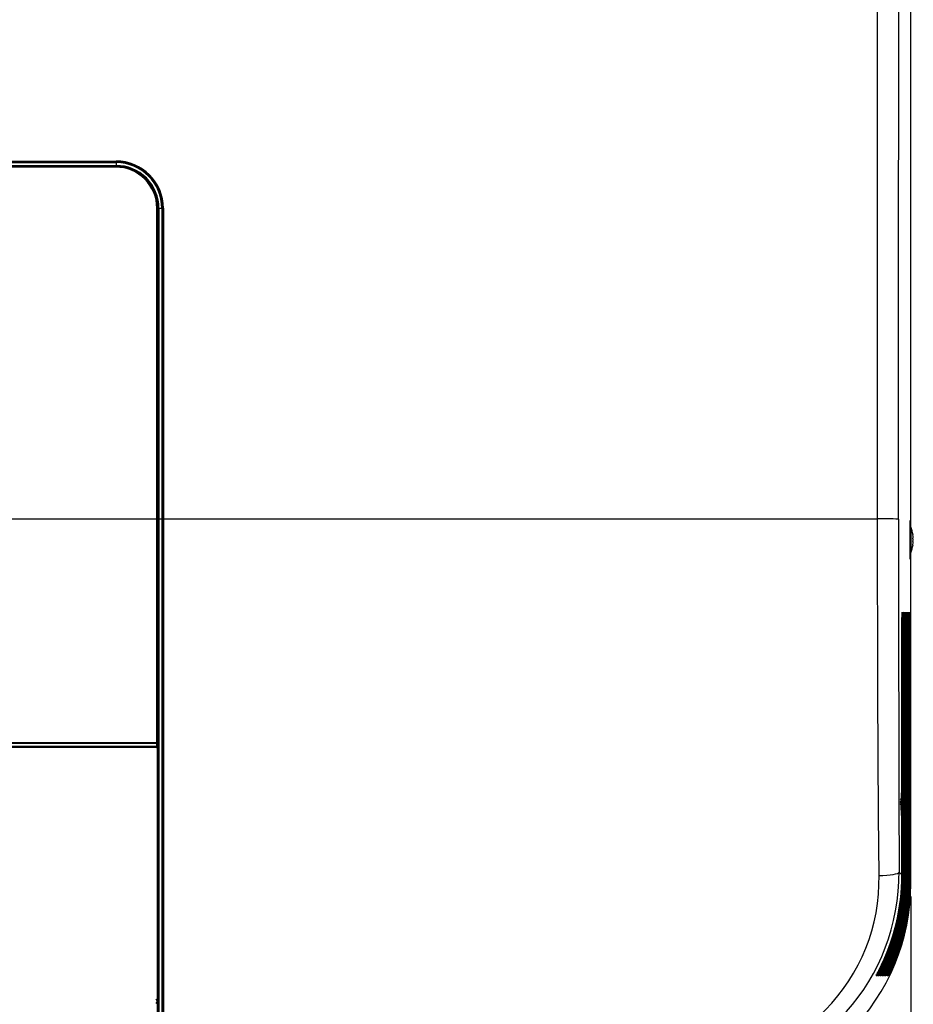
# Model space of a CAD drawing. Extents: x 35 to 796, y 48 to 550.
# Drawn here: x 308 to 379, y 261 to 339 of the extents above; entities that cross this region are included whole.
import ezdxf
from ezdxf.enums import TextEntityAlignment as Align

# ---------------------------------------------------------------- set-up
doc = ezdxf.new("R2010")
doc.units = 0
doc.layers.get('0').update_dxf_attribs({"linetype": 'CONTINUOUS'})
doc.styles.get("Standard").update_dxf_attribs({"font": 'txt', "bigfont": 'bigfont'})
doc.dimstyles.new('SLDDIMSTYLE0', dxfattribs={"dimtxt": 5.650301, "dimasz": 3.302, "dimexe": 0, "dimexo": 0.0625, "dimgap": 1.412575, "dimtad": 1, "dimlfac": 3, "dimrnd": 1e-09, "dimzin": 12, "dimsah": 1, "dimcen": 0.09, "dimazin": 3, "dimtfac": 1, "dimtofl": 0, "dimtmove": 0, "dimatfit": 3})

# ---------------------------------------------------------------- blocks, each defined once
blk = doc.blocks.new('_D_4')
at = {"color": 7, "linetype": 'CONTINUOUS'}
for p, q in [((178.917, 269.811), (178.917, 165.645)), ((378.579, 269.812), (378.579, 165.645)), ((178.917, 166.645), (378.579, 166.645))]:
    blk.add_line(p, q, dxfattribs=at)
for points in [[(178.917, 166.645), (182.219, 166.137), (182.219, 167.153)], [(378.579, 166.645), (375.277, 167.153), (375.277, 166.137)]]:
    blk.add_solid(points, dxfattribs=at)
at = {"color": 7, "linetype": 'CONTINUOUS', "width": 0.7}
blk.add_text('599.0', height=5.8208, dxfattribs=at).set_placement((268.365, 166.645, 4.943), align=Align.BOTTOM_LEFT)

msp = doc.modelspace()

# ---------------------------------------------------------------- linework, layer by layer
at = {"color": 7, "linetype": 'CONTINUOUS'}
for p, q in [((378.5785, 299.1571), (378.5785, 346.799)), ((242.0821, 327.8114), (315.4154, 327.8114)), ((315.3835, 327.7466), (242.114, 327.7466)), ((315.3833, 327.8114), (242.1142, 327.8114)), ((315.4144, 328.1058), (315.4143, 327.8799)), ((315.4152, 328.1661), (315.4144, 328.1059)), ((318.6487, 299.8114), (318.6489, 324.481)), ((318.7154, 299.8103), (318.7154, 324.4792)), ((318.7487, 324.4672), (318.7487, 299.8049)), ((318.8156, 324.4691), (318.8154, 299.806)), ((318.8156, 324.4691), (318.8156, 324.4799)), ((319.0519, 324.469), (318.8156, 324.4691)), ((319.105, 324.4765), (319.0519, 324.469)), ((319.105, 324.4765), (319.1052, 299.8105)), ((319.1707, 324.478), (319.1707, 299.8114)), ((238.8487, 299.8114), (318.6487, 299.8114)), ((318.7154, 299.8103), (318.7154, 282.078)), ((318.8154, 299.806), (319.0529, 299.806)), ((319.0529, 299.806), (319.1052, 299.8105)), ((319.1707, 299.8114), (375.934, 299.8114)), ((378.5821, 299.1568), (378.5821, 297.1326)), ((378.7485, 298.5445), (378.7514, 298.5474)), ((378.7485, 298.278), (378.7754, 298.278)), ((378.7754, 298.0114), (378.7485, 298.0114)), ((378.7514, 297.742), (378.7485, 297.745)), ((378.5785, 270.8124), (378.5785, 297.1323)), ((377.8639, 277.8702), (377.8639, 291.9686)), ((377.8915, 291.9704), (377.8915, 271.4994)), ((377.9047, 271.4862), (377.9047, 291.9686)), ((377.9322, 291.9704), (377.9322, 271.4587)), ((377.9454, 271.4455), (377.9454, 291.9686)), ((377.9729, 291.9704), (377.9729, 271.418)), ((377.9861, 271.4048), (377.9861, 291.9686)), ((378.0136, 291.9704), (378.0136, 271.3773)), ((378.0269, 271.364), (378.0269, 291.9686)), ((378.0544, 291.9704), (378.0544, 271.3365)), ((378.0676, 271.3233), (378.0676, 291.9686)), ((378.0951, 291.9704), (378.0951, 271.2958)), ((378.1083, 271.2826), (378.1083, 291.9686)), ((378.1358, 291.9704), (378.1358, 271.2551)), ((378.149, 271.2419), (378.149, 291.9686)), ((378.1766, 291.9704), (378.1766, 271.2143)), ((378.1898, 271.2011), (378.1898, 291.9686)), ((378.2173, 291.9704), (378.2173, 271.1736)), ((378.2305, 271.1604), (378.2305, 291.9686)), ((378.258, 291.9704), (378.258, 271.1329)), ((378.2712, 271.1197), (378.2712, 291.9686)), ((378.2987, 291.9704), (378.2987, 271.0922)), ((378.312, 271.0789), (378.312, 291.9686)), ((378.3395, 291.9704), (378.3395, 271.0514)), ((378.3527, 271.0382), (378.3527, 291.9686)), ((378.3802, 291.9704), (378.3802, 271.0107)), ((378.3934, 270.9975), (378.3934, 291.9686)), ((378.4209, 291.9704), (378.4209, 270.97)), ((378.4341, 270.9568), (378.4341, 291.9686)), ((378.4617, 291.9704), (378.4617, 270.9292)), ((378.4749, 270.916), (378.4749, 291.9686)), ((378.5024, 291.9704), (378.5024, 270.8885)), ((378.5156, 278.6659), (378.5156, 291.9686)), ((378.5431, 291.9704), (378.5431, 278.6646)), ((318.7154, 281.6447), (238.7821, 281.6447)), ((238.8821, 281.978), (318.6154, 281.978)), ((318.6156, 281.978), (318.6159, 281.7421)), ((318.7154, 282.078), (318.7154, 281.7447)), ((318.7154, 256.6959), (318.7154, 281.6447)), ((318.7487, 282.0552), (318.7487, 256.7145)), ((377.8639, 277.7607), (377.8639, 277.867)), ((377.8639, 277.7051), (377.8639, 277.7534)), ((378.5154, 277.6043), (378.5154, 277.7011)), ((378.5385, 278.4006), (378.5202, 278.4006)), ((377.7247, 277.2853), (377.8154, 277.3766)), ((377.7276, 277.5099), (377.8154, 277.5911)), ((377.7394, 277.2065), (377.8154, 277.2848)), ((377.7534, 277.0757), (377.8154, 277.1395)), ((377.8639, 277.4896), (377.8639, 277.6398)), ((377.8639, 277.0164), (377.8639, 277.4648)), ((377.8639, 276.7998), (377.8639, 276.9452)), ((378.5154, 277.4186), (378.5154, 277.5109)), ((378.5154, 277.3766), (378.5154, 277.4186)), ((378.5154, 277.2061), (378.5154, 277.2848)), ((378.5154, 277.1395), (378.5154, 277.2061)), ((378.5154, 276.9877), (378.5154, 277.0451)), ((378.5154, 276.9028), (378.5154, 276.9877)), ((377.8639, 276.5579), (377.8639, 276.7826)), ((377.8639, 271.527), (377.8639, 276.536)), ((378.5154, 276.7846), (378.5154, 276.815)), ((378.5154, 276.6898), (378.5154, 276.7846)), ((378.5154, 276.5214), (378.5154, 276.6167)), ((378.5156, 270.8753), (378.5156, 275.6235)), ((378.5202, 275.8889), (378.5385, 275.8889)), ((378.5431, 275.6248), (378.5431, 270.8478)), ((377.6383, 271.7526), (377.8639, 271.527)), ((377.8915, 271.4994), (377.9047, 271.4862)), ((377.9322, 271.4587), (377.9454, 271.4455)), ((377.9729, 271.418), (377.9861, 271.4048)), ((378.0136, 271.3773), (378.0269, 271.364)), ((378.0544, 271.3365), (378.0676, 271.3233)), ((378.0951, 271.2958), (378.1083, 271.2826)), ((378.1358, 271.2551), (378.149, 271.2419)), ((378.1766, 271.2143), (378.1898, 271.2011)), ((378.2173, 271.1736), (378.2305, 271.1604)), ((378.258, 271.1329), (378.2712, 271.1197)), ((378.2987, 271.0922), (378.312, 271.0789)), ((378.3395, 271.0514), (378.3527, 271.0382)), ((378.3802, 271.0107), (378.3934, 270.9975)), ((378.4209, 270.97), (378.4341, 270.9568)), ((378.4617, 270.9292), (378.4749, 270.916)), ((378.5024, 270.8885), (378.5156, 270.8753)), ((378.5431, 270.8478), (378.5785, 270.8124)), ((376.6215, 265.1889), (376.0815, 263.9459)), ((376.6618, 265.1485), (376.143, 263.9462)), ((376.7022, 265.1082), (376.2043, 263.9464)), ((376.7427, 265.0678), (376.2655, 263.9466)), ((376.7833, 265.0273), (376.3265, 263.9468)), ((376.824, 264.9868), (376.3874, 263.947)), ((376.8648, 264.9463), (376.4482, 263.9472)), ((376.9057, 264.9057), (376.5088, 263.9474)), ((376.9468, 264.8652), (376.5693, 263.9476)), ((376.9898, 264.8238), (376.6297, 263.9478)), ((377.0328, 264.7825), (376.6899, 263.948)), ((377.0739, 264.7419), (376.75, 263.9482)), ((377.1151, 264.7013), (376.8099, 263.9484)), ((377.1564, 264.6607), (376.8697, 263.9486)), ((377.1977, 264.62), (376.9294, 263.9488)), ((377.2392, 264.5794), (376.989, 263.949)), ((377.2807, 264.5387), (377.0484, 263.9492)), ((376.0036, 263.6304), (376.0354, 263.6935)), ((376.3298, 263.6638), (376.3452, 263.6955)), ((376.4368, 263.631), (376.4681, 263.6963)), ((376.4982, 263.6311), (376.5294, 263.6967)), ((376.6203, 263.6312), (376.6511, 263.6966)), ((376.6812, 263.6313), (376.7118, 263.6969)), ((376.742, 263.6314), (376.7725, 263.6973)), ((376.8026, 263.6315), (376.833, 263.6976)), ((376.8663, 263.6385), (376.8935, 263.6981)), ((375.8424, 263.5157), (375.8246, 263.5156)), ((375.9054, 263.5159), (375.8877, 263.5158)), ((375.9683, 263.5161), (375.9506, 263.516)), ((376.031, 263.5163), (376.0134, 263.5162)), ((376.0936, 263.5165), (376.076, 263.5164)), ((376.156, 263.5167), (376.1384, 263.5166)), ((376.2183, 263.5168), (376.2007, 263.5168)), ((376.2805, 263.517), (376.2629, 263.517)), ((376.3425, 263.5172), (376.3249, 263.5172)), ((376.4043, 263.5174), (376.3868, 263.5174)), ((376.466, 263.5176), (376.4486, 263.5176)), ((376.5276, 263.5178), (376.5102, 263.5178)), ((376.589, 263.518), (376.5716, 263.518)), ((376.6503, 263.5182), (376.633, 263.5182)), ((376.7115, 263.5184), (376.6941, 263.5183)), ((376.7725, 263.5186), (376.7552, 263.5185)), ((376.8333, 263.5188), (376.8161, 263.5187))]:
    msp.add_line(p, q, dxfattribs=at)
at = {"color": 8, "linetype": 'CONTINUOUS'}
for p, q in [((318.7487, 299.7947), (318.6154, 299.7947)), ((377.8915, 291.9704), (377.8649, 291.9704)), ((377.8854, 292.3833), (377.8868, 292.3677)), ((377.9322, 291.9704), (377.9056, 291.9704)), ((377.9261, 292.3833), (377.9275, 292.3677)), ((377.9729, 291.9704), (377.9463, 291.9704)), ((377.9669, 292.3833), (377.9683, 292.3677)), ((378.0136, 291.9704), (377.987, 291.9704)), ((378.0061, 292.3996), (378.009, 292.3677)), ((378.0544, 291.9704), (378.0278, 291.9704)), ((378.0483, 292.3833), (378.0497, 292.3677)), ((378.0951, 291.9704), (378.0685, 291.9704)), ((378.0891, 292.3833), (378.0904, 292.3677)), ((378.1358, 291.9704), (378.1092, 291.9704)), ((378.1298, 292.3833), (378.1312, 292.3677)), ((378.1766, 291.9704), (378.15, 291.9704)), ((378.1705, 292.3833), (378.1719, 292.3677)), ((378.2173, 291.9704), (378.1907, 291.9704)), ((378.2112, 292.3833), (378.2126, 292.3677)), ((378.258, 291.9704), (378.2314, 291.9704)), ((378.252, 292.3833), (378.2534, 292.3677)), ((378.2987, 291.9704), (378.2721, 291.9704)), ((378.2927, 292.3833), (378.2941, 292.3677)), ((378.3395, 291.9704), (378.3129, 291.9704)), ((378.3334, 292.3833), (378.3348, 292.3677)), ((378.3802, 291.9704), (378.3536, 291.9704)), ((378.3741, 292.3833), (378.3755, 292.3677)), ((378.4209, 291.9704), (378.3943, 291.9704)), ((378.4149, 292.3833), (378.4163, 292.3677)), ((378.4617, 291.9704), (378.4351, 291.9704)), ((378.4556, 292.3833), (378.457, 292.3677)), ((378.5024, 291.9704), (378.4758, 291.9704)), ((378.4963, 292.3833), (378.4977, 292.3677)), ((378.5431, 291.9704), (378.5165, 291.9704)), ((378.5367, 292.3872), (378.5385, 292.3677)), ((318.615, 281.9793), (318.615, 282.0436)), ((378.5431, 278.6646), (378.5165, 278.6646)), ((378.5359, 276.4985), (378.5347, 276.4549)), ((378.5431, 275.6248), (378.5165, 275.6248)), ((375.8489, 263.5234), (375.8424, 263.5157)), ((375.9119, 263.5237), (375.9054, 263.5159)), ((375.9748, 263.5239), (375.9683, 263.5161)), ((376.0134, 263.5162), (376.021, 263.5362)), ((376.0375, 263.5242), (376.031, 263.5163)), ((376.076, 263.5164), (376.0847, 263.5395)), ((376.1001, 263.5244), (376.0936, 263.5165)), ((376.1384, 263.5166), (376.1483, 263.5428)), ((376.1626, 263.5246), (376.156, 263.5167)), ((376.2248, 263.5249), (376.2183, 263.5168)), ((376.287, 263.5251), (376.2805, 263.517)), ((376.349, 263.5254), (376.3425, 263.5172)), ((376.4108, 263.5256), (376.4043, 263.5174)), ((376.4725, 263.5258), (376.466, 263.5176)), ((376.5341, 263.5261), (376.5276, 263.5178)), ((376.5955, 263.5263), (376.589, 263.518)), ((376.6568, 263.5266), (376.6503, 263.5182)), ((376.7179, 263.5268), (376.7115, 263.5184)), ((376.788, 263.5431), (376.7725, 263.5186)), ((376.8394, 263.5266), (376.8333, 263.5188))]:
    msp.add_line(p, q, dxfattribs=at)
at = {"color": 7, "linetype": 'CONTINUOUS', "flags": 128}
for points in [[(375.934, 299.8114), (375.931, 307.2257), (375.9294, 314.9023), (375.9291, 317.3691), (375.9291, 319.8617), (375.9292, 322.38), (375.9294, 325.0511), (375.9299, 328.1758), (375.9315, 333.6999), (375.934, 339.1524), (375.9374, 344.5332), (375.9416, 349.8423), (375.9466, 355.0799), (375.9573, 364.2216), (375.9708, 373.6343), (375.9755, 376.6484), (375.9806, 379.6893), (375.9858, 382.7569), (375.9911, 385.7098), (375.9957, 388.1565), (376.0171, 398.9152), (376.0404, 409.4056)], [(377.6004, 299.7898), (377.602, 305.5621), (377.6037, 310.8624), (377.6056, 316.041), (377.6075, 320.9026), (377.6095, 325.5935), (377.6122, 331.0274), (377.613, 332.5665), (377.6139, 334.0747), (377.6147, 335.552), (377.6156, 337.017), (377.617, 339.126), (377.6189, 341.8521)], [(242.0821, 328.2332), (278.7487, 328.2333), (315.4154, 328.2332)], [(242.0823, 328.1661), (278.7487, 328.1663), (315.4152, 328.1661)], [(242.0831, 327.8799), (256.9707, 327.88), (267.3926, 327.88), (285.9145, 327.8801), (300.5248, 327.88), (315.4143, 327.8799)], [(305.435, 328.106), (308.4163, 328.106), (309.9069, 328.106), (312.6606, 328.1059), (315.4144, 328.1058)], [(319.0519, 324.469), (319.0519, 323.8342), (319.052, 321.295), (319.0521, 318.7557), (319.0522, 316.2164), (319.0523, 313.677), (319.0523, 312.4073), (319.0524, 309.8678), (319.0525, 308.5981), (319.0526, 306.0585), (319.0526, 304.7888), (319.0528, 302.2974), (319.0529, 299.806)], [(318.649, 282.0763), (318.6488, 288.1764), (318.6487, 294.0901), (318.6487, 299.8114)], [(318.8154, 299.806), (318.8153, 295.0859), (318.8153, 290.7703), (318.8154, 286.8155), (318.8156, 282.9104), (318.8158, 280.8262), (318.8159, 278.7322), (318.816, 276.6588), (318.8162, 274.6355), (318.8163, 272.9774), (318.8164, 271.6702), (318.8169, 266.8722), (318.8176, 261.8768), (318.8183, 256.7117)], [(319.0529, 299.806), (319.0529, 299.1708), (319.053, 296.63), (319.053, 294.089), (319.0529, 292.8185), (319.0527, 290.2775), (319.0524, 287.7367), (319.0521, 285.1961), (319.0516, 282.6557), (319.051, 280.1157), (319.0502, 277.5758), (319.0498, 276.3059), (319.0493, 275.036), (319.0482, 272.4963), (319.0476, 271.2265), (319.0462, 268.6869), (319.0447, 266.1475), (319.0439, 264.8779), (319.0422, 262.3388), (319.0401, 259.5253), (319.039, 258.1187), (319.0379, 256.7123)], [(319.1052, 299.8105), (319.1051, 289.0281), (319.1048, 278.2481), (319.104, 267.4707), (319.1028, 256.6969)], [(319.1707, 299.8114), (319.1707, 289.0273), (319.1707, 278.2461), (319.1707, 267.4683), (319.1706, 256.6937)], [(376.0517, 271.476), (376.0166, 276.2075), (375.9876, 281.0594), (375.9648, 286.0272), (375.9493, 290.6531), (375.939, 295.2493), (375.934, 299.8114)], [(377.6004, 299.7898), (377.6009, 294.2077), (377.6046, 288.8562), (377.6119, 283.3097), (377.6231, 277.5835), (377.6383, 271.7526)], [(378.7754, 298.278), (378.7636, 298.4281), (378.7485, 298.5445)], [(378.7485, 297.745), (378.7668, 297.8933), (378.7754, 298.0114)], [(238.8816, 281.7421), (246.872, 281.7426), (254.6333, 281.743), (262.1651, 281.7433), (269.467, 281.7434), (276.5389, 281.7434), (283.421, 281.7434), (291.7518, 281.7433), (300.3948, 281.7431), (309.3497, 281.7427), (318.6159, 281.7421)], [(238.8818, 282.043), (245.3506, 282.0433), (251.6975, 282.0435), (257.9223, 282.0437), (264.0248, 282.0438), (270.0049, 282.0439), (275.8626, 282.0439), (281.9937, 282.0439), (293.7598, 282.0439), (305.9675, 282.0435), (318.6157, 282.043)], [(318.6159, 281.7421), (318.6569, 281.7423), (318.6863, 281.7428)], [(377.8198, 277.1447), (377.8208, 277.4606), (377.8241, 277.7629), (377.8265, 277.8811), (377.8292, 277.9695), (377.8322, 278.0249), (377.8354, 278.0447), (377.8385, 278.0286)], [(377.8434, 277.9196), (377.8443, 277.8916), (377.8464, 277.7927)], [(377.848, 277.6659), (377.8501, 277.4845), (377.8512, 277.1447)], [(378.5154, 277.7011), (378.5154, 277.7362), (378.5154, 277.7619)], [(377.8388, 276.2645), (377.8357, 276.2448), (377.8325, 276.2608), (377.8295, 276.3128), (377.8267, 276.3978), (377.8243, 276.5132), (377.821, 276.8049), (377.8198, 277.1447)], [(378.5154, 277.5109), (378.5154, 277.5566), (378.5154, 277.5911)], [(378.5154, 277.2848), (378.5154, 277.3366), (378.5154, 277.3766)], [(378.5154, 277.0451), (378.5154, 277.0978), (378.5154, 277.1395)], [(378.5154, 276.815), (378.5154, 276.8637), (378.5154, 276.9028)], [(378.5154, 276.6173), (378.5154, 276.657), (378.5154, 276.6898)], [(376.0517, 271.476), (376.3618, 271.4843), (376.6581, 271.502), (376.9301, 271.5286), (377.1683, 271.5631), (377.3643, 271.6043), (377.5111, 271.6507), (377.6035, 271.7008), (377.6383, 271.7526)], [(375.9104, 263.6927), (375.9507, 263.7714), (375.9951, 263.8582), (376.0413, 263.9485)], [(375.973, 263.6931), (376.0129, 263.7716), (376.057, 263.8584), (376.1029, 263.9487)], [(376.0354, 263.6935), (376.0749, 263.7719), (376.1188, 263.8586), (376.1643, 263.9489)], [(376.2504, 263.6274), (376.252, 263.6308), (376.2835, 263.6951)], [(376.2836, 263.6951), (376.3217, 263.7728), (376.3643, 263.8595), (376.4085, 263.9496)], [(376.3452, 263.6955), (376.383, 263.7731), (376.4253, 263.8597), (376.4692, 263.9498)], [(376.3738, 263.6276), (376.3754, 263.6309), (376.4067, 263.6959)], [(376.4068, 263.6959), (376.4442, 263.7733), (376.4862, 263.8599), (376.5298, 263.95)], [(376.4681, 263.6963), (376.5052, 263.7735), (376.5469, 263.8601), (376.5902, 263.9502)], [(376.5294, 263.6967), (376.5661, 263.7738), (376.6075, 263.8603), (376.6505, 263.9504)], [(376.5584, 263.6293), (376.5593, 263.6312), (376.5905, 263.697)], [(376.5905, 263.697), (376.6269, 263.774), (376.668, 263.8605), (376.7107, 263.9506)], [(376.6511, 263.6966), (376.6915, 263.7826), (376.7707, 263.9508)], [(376.7118, 263.6969), (376.752, 263.7829), (376.8306, 263.951)], [(376.7725, 263.6973), (376.8123, 263.7831), (376.8904, 263.9512)], [(376.833, 263.6976), (376.8725, 263.7833), (376.95, 263.9514)], [(376.8935, 263.6981), (376.9324, 263.7833), (377.0095, 263.9516)], [(318.6487, 261.8947), (318.7699, 261.8318), (318.8213, 261.7874)], [(318.6487, 261.8947), (318.7699, 261.8318), (318.8213, 261.7874)]]:
    msp.add_lwpolyline(points, dxfattribs=at)
at = {"color": 8, "linetype": 'CONTINUOUS', "flags": 128}
for points in [[(377.8385, 278.0286), (377.8415, 277.9766), (377.8434, 277.9196)], [(378.525, 278.0447), (378.5305, 277.9872), (378.5323, 277.9248)], [(377.8434, 276.3701), (377.8418, 276.3199), (377.8388, 276.2645)], [(378.5335, 276.4079), (378.5309, 276.3116), (378.525, 276.2447)], [(377.6198, 270.9934), (377.6293, 271.1575), (377.6383, 271.7526)], [(375.8877, 263.5158), (375.8966, 263.5384), (375.8995, 263.5554)], [(376.0936, 263.5165), (376.1023, 263.539), (376.1052, 263.5594)], [(376.3249, 263.5172), (376.3334, 263.5397), (376.336, 263.5565)], [(376.5716, 263.518), (376.5798, 263.5404), (376.5822, 263.5571)], [(376.7552, 263.5185), (376.7631, 263.541), (376.7654, 263.557)]]:
    msp.add_lwpolyline(points, dxfattribs=at)
at = {"color": 7, "linetype": 'CONTINUOUS'}
for centre, radius, start, end in [((310.8369, 327.764), 4.5466, 359.78145, 0.59749), ((315.3833, 324.4792), 3.3321, 360, 90), ((315.3835, 324.4812), 3.2655, 359.997735, 89.999919), ((315.4155, 324.4799), 3.4, 0.000063, 90.02043), ((318.9804, 327.9011), 3.5661, 180.340628, 181.442253), ((315.4129, 324.4668), 3.6391, 0.035606, 89.977273), ((307.3223, 328.2203), 8.0931, 359.61669, 0.091577), ((315.4153, 324.4764), 3.6898, 0.003036, 90.000729), ((315.4154, 324.4779), 3.7553, 0.002026, 90.00011), ((315.4154, 324.478), 3.3333, 360, 90), ((318.6655, 323.8634), 0.6179, 85.368216, 91.536946), ((318.7989, 323.875), 0.6051, 88.415357, 94.751713), ((318.7986, 323.8638), 0.6055, 88.396338, 94.728159), ((319.1581, 323.5697), 0.9084, 89.202496, 93.347441), ((318.6669, 298.8679), 0.9436, 87.05149, 91.100788), ((318.7987, 298.7737), 1.0325, 89.075037, 92.775808), ((319.1581, 298.3138), 1.4976, 89.5178, 92.025103), ((376.3333, 266.3504), 33.4634, 87.829887, 90.683646), ((413.8969, 298.1447), 35.408, 177.520171, 182.479829), ((376.1213, 298.1447), 2.6608, 8.678549, 22.356539), ((375.7203, 298.1447), 3.0311, 357.478863, 2.521137), ((376.1213, 298.1447), 2.6608, 337.643461, 351.301913), ((382.467, 292.104), 4.605, 176.319342, 181.684939), ((364.6046, 292.0136), 13.2869, 359.814042, 1.527161), ((382.5077, 292.104), 4.605, 176.319342, 181.684939), ((364.6453, 292.0136), 13.2869, 359.814042, 1.527161), ((382.5484, 292.104), 4.605, 176.319342, 181.684939), ((364.6861, 292.0136), 13.2869, 359.814042, 1.527161), ((382.5892, 292.104), 4.605, 176.319342, 181.684939), ((364.7268, 292.0136), 13.2869, 359.814042, 1.527161), ((382.6299, 292.104), 4.605, 176.319342, 181.684939), ((364.7675, 292.0136), 13.2869, 359.814042, 1.527161), ((382.6706, 292.104), 4.605, 176.319342, 181.684939), ((364.8083, 292.0136), 13.2869, 359.814042, 1.527161), ((382.7114, 292.104), 4.605, 176.319342, 181.684939), ((364.849, 292.0136), 13.2869, 359.814042, 1.527161), ((382.7521, 292.104), 4.605, 176.319342, 181.684939), ((364.8897, 292.0136), 13.2869, 359.814042, 1.527161), ((382.7928, 292.104), 4.605, 176.319342, 181.684939), ((364.9304, 292.0136), 13.2869, 359.814042, 1.527161), ((382.8335, 292.104), 4.605, 176.319342, 181.684939), ((364.9712, 292.0136), 13.2869, 359.814042, 1.527161), ((382.8743, 292.104), 4.605, 176.319342, 181.684939), ((365.0119, 292.0136), 13.2869, 359.814042, 1.527161), ((382.915, 292.104), 4.605, 176.319342, 181.684939), ((365.0526, 292.0136), 13.2869, 359.814042, 1.527161), ((382.9557, 292.104), 4.605, 176.319342, 181.684939), ((365.0934, 292.0136), 13.2869, 359.814042, 1.527161), ((382.9964, 292.104), 4.605, 176.319342, 181.684939), ((365.1341, 292.0136), 13.2869, 359.814042, 1.527161), ((383.0372, 292.104), 4.605, 176.319342, 181.684939), ((365.1748, 292.0136), 13.2869, 359.814042, 1.527161), ((383.0779, 292.104), 4.605, 176.319342, 181.684939), ((365.2155, 292.0136), 13.2869, 359.814042, 1.527161), ((383.1186, 292.104), 4.605, 176.319342, 181.684939), ((365.2563, 292.0136), 13.2869, 359.814042, 1.527161), ((318.6154, 282.078), 0.1, 270, 0), ((314.9235, 282.0271), 3.6922, 359.23924, 0.246969), ((318.6154, 281.7447), 0.1, 270, 360), ((312.1673, 281.7237), 6.4486, 359.297736, 0.162841), ((318.616, 282.076), 0.033, 269.503722, 0.501017), ((318.667, 282.6607), 0.5847, 268.235235, 274.745368), ((318.6904, 281.9072), 0.1644, 268.560436, 278.744514), ((382.3124, 278.5992), 3.7974, 178.992861, 182.998277), ((374.7877, 278.5981), 3.756, 356.985276, 1.015035), ((401.2727, 277.1447), 22.7655, 177.734307, 182.265693), ((335.8671, 277.1467), 42.6738, 359.501962, 0.729481), ((352.9098, 277.0105), 24.9418, 358.52882, 0.308343), ((382.3032, 275.6904), 3.7882, 176.996858, 181.012004), ((374.7835, 275.6913), 3.7602, 358.987235, 3.012455), ((361.2597, 271.1955), 14.7947, 269.607949, 1.086334), ((361.1977, 271.5268), 16.6662, 332.953776, 0.000704), ((361.2384, 271.486), 16.6663, 333.111647, 0.000696), ((361.2791, 271.4453), 16.6663, 333.269299, 0.000688), ((361.3198, 271.4046), 16.6663, 333.426734, 0.00068), ((361.9152, 270.8116), 16.6633, 269.997153, 0.002847), ((361.0638, 271.6459), 16.5689, 274.112676, 357.742937), ((361.3606, 271.3639), 16.6663, 333.583952, 0.000672), ((361.4013, 271.3231), 16.6663, 333.740958, 0.000665), ((361.442, 271.2824), 16.6663, 333.897752, 0.000657), ((361.5234, 271.2009), 16.6664, 334.210715, 0.000642), ((361.5641, 271.1602), 16.6664, 334.366887, 0.000634), ((361.6048, 271.1195), 16.6664, 334.522856, 0.000626), ((361.6455, 271.0788), 16.6664, 334.678623, 0.000619), ((361.6863, 271.038), 16.6664, 334.834191, 0.000611), ((361.727, 270.9973), 16.6664, 334.989561, 0.000604), ((361.7677, 270.9566), 16.6665, 335.144735, 0.000596), ((361.8084, 270.9159), 16.6665, 335.299716, 0.000589), ((361.8491, 270.8751), 16.6665, 335.454504, 0.000581), ((362.9094, 270.8162), 15.1992, 333.143259, 354.54784), ((371.5629, 266.158), 5.031, 328.421852, 333.916564), ((371.618, 266.1462), 5.0314, 328.586098, 334.071371), ((371.6729, 266.1344), 5.0319, 328.750086, 334.225996), ((397.241, 253.2788), 23.5691, 153.081602, 154.2016), ((371.7278, 266.1226), 5.0325, 328.91382, 334.380441), ((400.4031, 251.8082), 27.0002, 153.277657, 154.247057), ((371.7825, 266.1108), 5.033, 329.077303, 334.534707), ((404.8794, 249.7087), 31.8882, 153.475392, 154.289147), ((371.8372, 266.099), 5.0335, 329.240537, 334.688796), ((371.8917, 266.0872), 5.034, 329.403525, 334.842709), ((371.9461, 266.0754), 5.0346, 329.56627, 334.996447), ((372.0004, 266.0636), 5.0352, 329.728776, 335.150012), ((372.0545, 266.0518), 5.0358, 329.891044, 335.303404), ((372.1086, 266.04), 5.0364, 330.053077, 335.456626), ((372.1625, 266.0282), 5.037, 330.214879, 335.609678), ((372.2164, 266.0164), 5.0376, 330.376452, 335.762563), ((372.2701, 266.0046), 5.0382, 330.537798, 335.91528), ((372.3237, 265.9928), 5.0389, 330.698921, 336.067831), ((372.695, 265.8224), 4.6848, 330.886725, 336.428391), ((372.5097, 265.9307), 4.9523, 330.958024, 336.414358), ((318.5094, 261.478), 0.1667, 294.332863, 65.667137)]:
    msp.add_arc(centre, radius, start, end, dxfattribs=at)
at = {"color": 8, "linetype": 'CONTINUOUS'}
for centre, radius, start, end in [((372.2969, 299.1804), 6.2449, 359.815391, 4.558194), ((372.271, 297.1101), 6.2708, 355.450327, 0.173497), ((378.4385, 278.4006), 0.1, 359.997129, 68.677921), ((378.4385, 275.8889), 0.1, 291.322079, 0.002871), ((362.6004, 271.2936), 15.2925, 336.472, 0.771262), ((362.6195, 271.2585), 15.314, 336.485575, 0.749002), ((362.6367, 271.2236), 15.3374, 336.501443, 0.72625), ((362.6522, 271.1888), 15.3626, 336.519555, 0.703046), ((362.6659, 271.154), 15.3895, 336.539866, 0.67943), ((362.6781, 271.1194), 15.418, 336.561977, 0.655379), ((362.688, 271.0849), 15.4487, 336.587224, 0.631154), ((362.6963, 271.0504), 15.4811, 336.614594, 0.60665), ((362.7029, 271.0161), 15.5151, 336.643907, 0.581872), ((362.7105, 270.9762), 15.5483, 336.690816, 0.577462), ((362.6923, 270.9416), 15.6072, 336.757021, 0.552764), ((362.6966, 270.9075), 15.6435, 336.788476, 0.527293), ((362.6992, 270.8734), 15.6816, 336.821894, 0.501505), ((362.7002, 270.8395), 15.7213, 336.857243, 0.47543), ((362.6995, 270.8057), 15.7626, 336.89449, 0.449092), ((362.6972, 270.772), 15.8056, 336.933605, 0.422519), ((362.6933, 270.7383), 15.8502, 336.974556, 0.395735), ((377.6874, 262.7221), 2.0248, 151.358086, 156.926924), ((375.7594, 263.5632), 0.0956, 330.212018, 38.038048), ((377.7573, 262.7253), 2.0298, 151.523734, 157.078479), ((377.8269, 262.7285), 2.0349, 151.689127, 157.229809), ((375.8802, 263.5635), 0.1, 331.683581, 7.713595), ((378.1036, 262.7415), 2.0547, 152.34817, 157.832922), ((378.1723, 262.7449), 2.0596, 152.512304, 157.983155), ((378.2409, 262.7483), 2.0645, 152.67619, 158.133171), ((378.3093, 262.7517), 2.0693, 152.839828, 158.282974), ((378.3775, 262.7551), 2.0741, 153.003221, 158.432563), ((378.4455, 262.7586), 2.0789, 153.166368, 158.581942), ((376.4384, 263.5631), 0.1, 333.111599, 9.073931), ((378.0363, 262.974), 1.5624, 152.448327, 159.623883), ((376.4997, 263.563), 0.1, 333.269145, 9.221226), ((378.1005, 262.9774), 1.564, 152.610691, 159.774084), ((378.1655, 262.9806), 1.5665, 152.773354, 159.922736), ((376.6219, 263.5629), 0.1, 333.583586, 9.515413), ((378.2292, 262.9842), 1.5679, 152.9343, 160.073184), ((376.6828, 263.5629), 0.1, 333.740487, 9.661502), ((378.2974, 262.9859), 1.5743, 153.101002, 160.214794), ((376.7435, 263.5628), 0.1, 333.897176, 9.810076)]:
    msp.add_arc(centre, radius, start, end, dxfattribs=at)

# ---------------------------------------------------------------- dimensions: what is measured, and where the dimension line sits
at = {"color": 7, "linetype": 'CONTINUOUS'}
dim = msp.add_linear_dim(base=(378.5785, 166.6447), p1=(178.9172, 270.8106), p2=(378.5785, 270.8124), text='599.0', dimstyle='SLDDIMSTYLE0', dxfattribs=at)
dim.commit()
dim.dimension.update_dxf_attribs({"geometry": '_D_4', "text_midpoint": (278.0669, 166.6447), "dimtype": 160})

doc.saveas('drawing.dxf')
